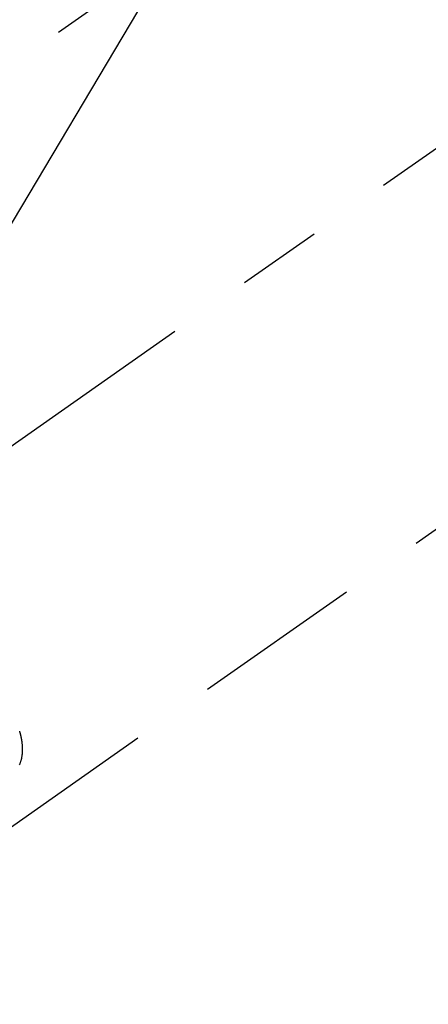
# Model space of a CAD drawing. Extents: x 55896 to 82369, y -25 to 8845.
# Drawn here: x 71577 to 71607, y 6612 to 6684 of the extents above; entities that cross this region are included whole.
import ezdxf

# ---------------------------------------------------------------- set-up
doc = ezdxf.new("R2010")
doc.units = 0
doc.header["$LTSCALE"] = 50
doc.header["$MEASUREMENT"] = 0
doc.linetypes.add('CENTER2', pattern=[1.125, 0.75, -0.125, 0.125, -0.125])
doc.linetypes.add('HIDDEN', pattern=[0.375, 0.25, -0.125])
doc.layers.get('0').update_dxf_attribs({"linetype": 'CONTINUOUS'})
doc.layers.add('150-機器', color=8, linetype='CONTINUOUS')
doc.layers.add('160-文字', color=254, linetype='CONTINUOUS')
doc.styles.add('KH001', font='msgothic.ttc')
doc.dimstyles.new('KH1xx030', dxfattribs={"dimscale": 30, "dimtxt": 2, "dimasz": 0.6, "dimexe": 0.3, "dimexo": 1.2, "dimgap": 0.5, "dimtad": 3, "dimdec": 1, "dimdsep": 46, "dimlunit": 6, "dimtxsty": 'KH001', "dimblk": 'DOT', "dimcen": 1, "dimdle": 1, "dimclrd": 256, "dimclre": 256, "dimclrt": 256, "dimadec": 0, "dimazin": 0, "dimtfac": 1, "dimtdec": 1, "dimtix": 1, "dimtmove": 2, "dimatfit": 3, "dimldrblk": 'CLOSEDBLANK', "dimfxl": 1, "dimtolj": 1, "dimtzin": 0, "dimlwd": -1, "dimlwe": -1, "dimarcsym": 0})

# ---------------------------------------------------------------- blocks, each defined once
blk = doc.blocks.new('F402_H')
at = {"layer": '150-機器', "color": 13, "linetype": 'CENTER2'}
blk.add_line((0, 0), (244.018, -170.863), dxfattribs=at)
at = {"layer": '150-機器', "color": 13, "linetype": 'HIDDEN'}
for p, q in [((167.274, -89.124), (227.617, -131.376)), ((140.96, -126.704), (201.303, -168.957))]:
    blk.add_line(p, q, dxfattribs=at)
blk.add_lwpolyline([(195.744, -160.919), (195.725, -160.872), (195.709, -160.834), (195.693, -160.796), (195.678, -160.757), (195.664, -160.719), (195.651, -160.68), (195.638, -160.642), (195.627, -160.603), (195.616, -160.563), (195.606, -160.526), (195.597, -160.488), (195.588, -160.45), (195.58, -160.411), (195.572, -160.372), (195.564, -160.332), (195.558, -160.292), (195.552, -160.252), (195.548, -160.223), (195.544, -160.195), (195.541, -160.166), (195.538, -160.137), (195.533, -160.088), (195.529, -160.039), (195.525, -159.99), (195.522, -159.94), (195.521, -159.907), (195.52, -159.873), (195.52, -159.839), (195.519, -159.805), (195.52, -159.768), (195.52, -159.73), (195.521, -159.692), (195.522, -159.654), (195.523, -159.626), (195.524, -159.598), (195.526, -159.57), (195.527, -159.542), (195.531, -159.488), (195.536, -159.434), (195.541, -159.38), (195.547, -159.327), (195.552, -159.287), (195.557, -159.247), (195.563, -159.207), (195.569, -159.167), (195.574, -159.133), (195.579, -159.1), (195.584, -159.066), (195.59, -159.033), (195.595, -159.011), (195.599, -158.988), (195.604, -158.966), (195.608, -158.943), (195.613, -158.917), (195.619, -158.891), (195.624, -158.864), (195.63, -158.838), (195.635, -158.815), (195.64, -158.792), (195.645, -158.77), (195.651, -158.747), (195.658, -158.72), (195.664, -158.693), (195.671, -158.666), (195.678, -158.64), (195.685, -158.612), (195.693, -158.585), (195.7, -158.558), (195.707, -158.531), (195.714, -158.507), (195.721, -158.484), (195.728, -158.461), (195.734, -158.438)], dxfattribs=at)
blk = doc.blocks.new('_ClosedBlank')
at = {"color": 0, "linetype": 'ByBlock', "lineweight": -2}
for p, q in [((-1, 0.1667), (0, 0)), ((-1, 0.1667), (-1, -0.1667)), ((0, 0), (-1, -0.1667))]:
    blk.add_line(p, q, dxfattribs=at)
blk = doc.blocks.new('_Dot')
at = {"color": 0, "linetype": 'ByBlock', "lineweight": -2}
blk.add_line((-0.5, 0), (-1, 0), dxfattribs=at)
at = {"color": 0, "linetype": 'ByBlock', "const_width": 0.5}
blk.add_lwpolyline([(-0.25, 0, 1), (0.25, 0, 1)], format="xyb", close=True, dxfattribs=at)

msp = doc.modelspace()

# ---------------------------------------------------------------- block references
at = {"layer": '150-機器', "xscale": -1}
msp.add_blockref('F402_H', (71772.46, 6790.134), dxfattribs=at)

# ---------------------------------------------------------------- leaders
at = {"layer": '160-文字', "annotation_type": 0, "has_hookline": 1, "hookline_direction": 1}
for points, text_width in [([(72332.453, 6809.942), (71385.367, 5421.428), (71384.767, 5421.428)], 1240.62), ([(72603.226, 6802.229), (71974.77, 5123.21), (71974.17, 5123.21)], 1630.62), ([(71652.467, 6797.323), (71082.436, 5839.649), (71081.836, 5839.649)], 964.26)]:
    msp.add_leader(points, dimstyle='KH1xx030', override={"dimgap": 0.5, "dimtad": 1}, dxfattribs=dict(at, text_width=text_width))
at = {"layer": '160-文字'}
msp.add_leader([(71892.467, 6789.942), (71099.836, 5839.649)], dimstyle='KH1xx030', override={"dimgap": 0.5, "dimtad": 1}, dxfattribs=at)

doc.saveas('drawing.dxf')
